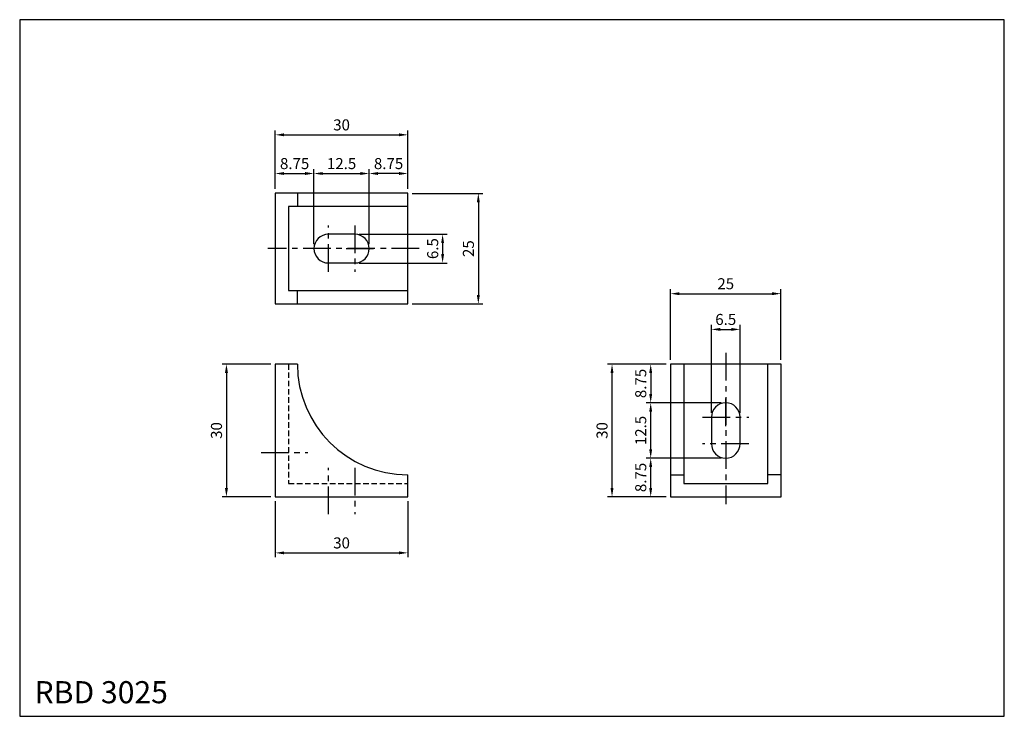
# Model space of a CAD drawing. Extents: x 0 to 223, y 0 to 158.
import ezdxf

# ---------------------------------------------------------------- set-up
doc = ezdxf.new("R2010")
doc.units = 0
doc.header["$LTSCALE"] = 5
doc.header["$MEASUREMENT"] = 0
doc.linetypes.add('CENTER', pattern=[2, 1.25, -0.25, 0.25, -0.25])
doc.linetypes.add('HIDDEN', pattern=[0.375, 0.25, -0.125])
doc.layers.get('0').update_dxf_attribs({"linetype": 'CONTINUOUS'})
doc.layers.get('Defpoints').update_dxf_attribs({"color": 1, "linetype": 'CONTINUOUS'})
doc.layers.add('CL', color=1, linetype='CENTER')
doc.layers.add('HL', color=2, linetype='HIDDEN')
doc.styles.add('LJJ', font='ROMANS.shx', dxfattribs={"height": 150, "bigfont": 'WHGTXT.shx'})
doc.styles.add('ROMANS', font='romans', dxfattribs={"width": 0.8})
doc.dimstyles.get("Standard").update_dxf_attribs({"dimtxt": 0.18, "dimasz": 0.18, "dimexe": 0.18, "dimexo": 0.0625, "dimgap": 0.09, "dimtad": 0, "dimtih": 1, "dimtoh": 1, "dimdec": 4, "dimzin": 0, "dimdsep": 46, "dimtxsty": 'LJJ', "dimcen": 0.09, "dimadec": 0, "dimazin": 0, "dimtfac": 1, "dimtdec": 4, "dimtofl": 0, "dimtmove": 2, "dimatfit": 3, "dimfxl": 0, "dimtolj": 1, "dimtzin": 0, "dimarcsym": 0})

# ---------------------------------------------------------------- blocks, each defined once
blk = doc.blocks.new('*D2')
at = {"color": 3, "lineweight": -2}
for p, q in [((66.57, 106.74), (66.57, 123.72)), ((68.57, 122.72), (77.07, 122.72)), ((79.07, 106.74), (79.07, 123.72))]:
    blk.add_line(p, q, dxfattribs=at)
at = {"color": 3}
for points in [[(68.57, 123.06), (68.57, 122.39), (66.57, 122.72)], [(77.07, 123.06), (77.07, 122.39), (79.07, 122.72)]]:
    blk.add_solid(points, dxfattribs=at)
at = {"layer": 'Defpoints', "color": 0}
for p in [(79.07, 122.72), (66.57, 105.74), (79.07, 105.74)]:
    blk.add_point(p, dxfattribs=at)
at = {"color": 2, "insert": (72.82, 124.97), "char_height": 2.5, "attachment_point": 5, "style": 'ROMANS'}
blk.add_mtext('\\A1;12.5', dxfattribs=at)
blk = doc.blocks.new('*D3')
at = {"color": 3, "lineweight": -2}
for p, q in [((76.82, 108.99), (96.68, 108.99)), ((95.68, 106.99), (95.68, 104.49)), ((76.82, 102.49), (96.68, 102.49))]:
    blk.add_line(p, q, dxfattribs=at)
at = {"color": 3}
for points in [[(95.35, 106.99), (96.01, 106.99), (95.68, 108.99)], [(95.35, 104.49), (96.01, 104.49), (95.68, 102.49)]]:
    blk.add_solid(points, dxfattribs=at)
at = {"layer": 'Defpoints', "color": 0}
for p in [(75.82, 108.99), (75.82, 102.49), (95.68, 102.49)]:
    blk.add_point(p, dxfattribs=at)
at = {"color": 2, "insert": (93.43, 105.74), "char_height": 2.5, "attachment_point": 5, "rotation": 90, "style": 'ROMANS'}
blk.add_mtext('\\A1;6.5', dxfattribs=at)
blk = doc.blocks.new('*D4')
at = {"color": 3, "lineweight": -2}
for p, q in [((88.82, 118.24), (104.76, 118.24)), ((103.76, 116.24), (103.76, 95.24)), ((88.82, 93.24), (104.76, 93.24))]:
    blk.add_line(p, q, dxfattribs=at)
at = {"color": 3}
for points in [[(103.42, 116.24), (104.09, 116.24), (103.76, 118.24)], [(103.42, 95.24), (104.09, 95.24), (103.76, 93.24)]]:
    blk.add_solid(points, dxfattribs=at)
at = {"layer": 'Defpoints', "color": 0}
for p in [(87.82, 118.24), (87.82, 93.24), (103.76, 93.24)]:
    blk.add_point(p, dxfattribs=at)
at = {"color": 2, "insert": (101.51, 105.74), "char_height": 2.5, "attachment_point": 5, "rotation": 90, "style": 'ROMANS'}
blk.add_mtext('\\A1;25', dxfattribs=at)
blk = doc.blocks.new('*D5')
at = {"color": 3, "lineweight": -2}
for p, q in [((85.82, 122.72), (81.07, 122.72)), ((87.82, 119.24), (87.82, 123.72))]:
    blk.add_line(p, q, dxfattribs=at)
at = {"color": 3}
for points in [[(81.07, 123.06), (81.07, 122.39), (79.07, 122.72)], [(85.82, 123.06), (85.82, 122.39), (87.82, 122.72)]]:
    blk.add_solid(points, dxfattribs=at)
at = {"layer": 'Defpoints', "color": 0}
for p in [(79.07, 122.72), (79.07, 122.72), (87.82, 118.24)]:
    blk.add_point(p, dxfattribs=at)
at = {"color": 2, "insert": (83.45, 124.97), "char_height": 2.5, "attachment_point": 5, "style": 'ROMANS'}
blk.add_mtext('\\A1;8.75', dxfattribs=at)
blk = doc.blocks.new('*D6')
at = {"color": 3, "lineweight": -2}
for p, q in [((57.82, 119.24), (57.82, 123.72)), ((59.82, 122.72), (64.57, 122.72)), ((66.57, 119.24), (66.57, 123.72))]:
    blk.add_line(p, q, dxfattribs=at)
at = {"color": 3}
for points in [[(59.82, 123.06), (59.82, 122.39), (57.82, 122.72)], [(64.57, 123.06), (64.57, 122.39), (66.57, 122.72)]]:
    blk.add_solid(points, dxfattribs=at)
at = {"layer": 'Defpoints', "color": 0}
for p in [(66.57, 122.72), (57.82, 118.24), (66.57, 118.24)]:
    blk.add_point(p, dxfattribs=at)
at = {"color": 2, "insert": (62.2, 124.97), "char_height": 2.5, "attachment_point": 5, "style": 'ROMANS'}
blk.add_mtext('\\A1;8.75', dxfattribs=at)
blk = doc.blocks.new('*D7')
at = {"color": 3, "lineweight": -2}
for p, q in [((57.82, 121.98), (57.82, 132.47)), ((59.82, 131.47), (85.82, 131.47)), ((87.82, 121.98), (87.82, 132.47))]:
    blk.add_line(p, q, dxfattribs=at)
at = {"color": 3}
for points in [[(59.82, 131.81), (59.82, 131.14), (57.82, 131.47)], [(85.82, 131.81), (85.82, 131.14), (87.82, 131.47)]]:
    blk.add_solid(points, dxfattribs=at)
at = {"layer": 'Defpoints', "color": 0}
for p in [(87.82, 131.47), (57.82, 120.98), (87.82, 120.98)]:
    blk.add_point(p, dxfattribs=at)
at = {"color": 2, "insert": (72.82, 133.72), "char_height": 2.5, "attachment_point": 5, "style": 'ROMANS'}
blk.add_mtext('\\A1;30', dxfattribs=at)
blk = doc.blocks.new('*D8')
at = {"color": 3, "lineweight": -2}
for p, q in [((56.82, 79.62), (45.77, 79.62)), ((46.77, 77.62), (46.77, 51.62)), ((56.82, 49.62), (45.77, 49.62))]:
    blk.add_line(p, q, dxfattribs=at)
at = {"color": 3}
for points in [[(46.44, 77.62), (47.11, 77.62), (46.77, 79.62)], [(46.44, 51.62), (47.11, 51.62), (46.77, 49.62)]]:
    blk.add_solid(points, dxfattribs=at)
at = {"layer": 'Defpoints', "color": 0}
for p in [(57.82, 79.62), (46.77, 49.62), (57.82, 49.62)]:
    blk.add_point(p, dxfattribs=at)
at = {"color": 2, "insert": (44.52, 64.62), "char_height": 2.5, "attachment_point": 5, "rotation": 90, "style": 'ROMANS'}
blk.add_mtext('\\A1;30', dxfattribs=at)
blk = doc.blocks.new('*D9')
at = {"color": 3, "lineweight": -2}
for p, q in [((57.82, 48.62), (57.82, 35.95)), ((87.82, 48.62), (87.82, 35.95)), ((59.82, 36.95), (85.82, 36.95))]:
    blk.add_line(p, q, dxfattribs=at)
at = {"color": 3}
for points in [[(59.82, 37.28), (59.82, 36.62), (57.82, 36.95)], [(85.82, 37.28), (85.82, 36.62), (87.82, 36.95)]]:
    blk.add_solid(points, dxfattribs=at)
at = {"layer": 'Defpoints', "color": 0}
for p in [(57.82, 49.62), (87.82, 49.62), (87.82, 36.95)]:
    blk.add_point(p, dxfattribs=at)
at = {"color": 2, "insert": (72.82, 39.2), "char_height": 2.5, "attachment_point": 5, "style": 'ROMANS'}
blk.add_mtext('\\A1;30', dxfattribs=at)
blk = doc.blocks.new('*D10')
at = {"color": 3, "lineweight": -2}
for p, q in [((158.73, 70.87), (141.75, 70.87)), ((142.75, 60.37), (142.75, 68.87)), ((158.73, 58.37), (141.75, 58.37))]:
    blk.add_line(p, q, dxfattribs=at)
at = {"color": 3}
for points in [[(142.42, 68.87), (143.09, 68.87), (142.75, 70.87)], [(142.42, 60.37), (143.09, 60.37), (142.75, 58.37)]]:
    blk.add_solid(points, dxfattribs=at)
at = {"layer": 'Defpoints', "color": 0}
for p in [(142.75, 70.87), (159.73, 70.87), (159.73, 58.37)]:
    blk.add_point(p, dxfattribs=at)
at = {"color": 2, "insert": (140.5, 64.62), "char_height": 2.5, "attachment_point": 5, "rotation": 90, "style": 'ROMANS'}
blk.add_mtext('\\A1;12.5', dxfattribs=at)
blk = doc.blocks.new('*D11')
at = {"color": 3, "lineweight": -2}
for p, q in [((156.48, 68.62), (156.48, 88.48)), ((158.48, 87.48), (160.98, 87.48)), ((162.98, 68.62), (162.98, 88.48))]:
    blk.add_line(p, q, dxfattribs=at)
at = {"color": 3}
for points in [[(158.48, 87.81), (158.48, 87.14), (156.48, 87.48)], [(160.98, 87.81), (160.98, 87.14), (162.98, 87.48)]]:
    blk.add_solid(points, dxfattribs=at)
at = {"layer": 'Defpoints', "color": 0}
for p in [(162.98, 87.48), (156.48, 67.62), (162.98, 67.62)]:
    blk.add_point(p, dxfattribs=at)
at = {"color": 2, "insert": (159.73, 89.73), "char_height": 2.5, "attachment_point": 5, "style": 'ROMANS'}
blk.add_mtext('\\A1;6.5', dxfattribs=at)
blk = doc.blocks.new('*D12')
at = {"color": 3, "lineweight": -2}
for p, q in [((147.23, 80.62), (147.23, 96.55)), ((172.23, 80.62), (172.23, 96.55)), ((149.23, 95.55), (170.23, 95.55))]:
    blk.add_line(p, q, dxfattribs=at)
at = {"color": 3}
for points in [[(149.23, 95.89), (149.23, 95.22), (147.23, 95.55)], [(170.23, 95.89), (170.23, 95.22), (172.23, 95.55)]]:
    blk.add_solid(points, dxfattribs=at)
at = {"layer": 'Defpoints', "color": 0}
for p in [(172.23, 95.55), (147.23, 79.62), (172.23, 79.62)]:
    blk.add_point(p, dxfattribs=at)
at = {"color": 2, "insert": (159.73, 97.8), "char_height": 2.5, "attachment_point": 5, "style": 'ROMANS'}
blk.add_mtext('\\A1;25', dxfattribs=at)
blk = doc.blocks.new('*D13')
at = {"color": 3, "lineweight": -2}
for p, q in [((146.23, 79.62), (141.75, 79.62)), ((142.75, 77.62), (142.75, 72.87))]:
    blk.add_line(p, q, dxfattribs=at)
at = {"color": 3}
for points in [[(142.42, 77.62), (143.09, 77.62), (142.75, 79.62)], [(142.42, 72.87), (143.09, 72.87), (142.75, 70.87)]]:
    blk.add_solid(points, dxfattribs=at)
at = {"layer": 'Defpoints', "color": 0}
for p in [(147.23, 79.62), (142.75, 70.87), (142.75, 70.87)]:
    blk.add_point(p, dxfattribs=at)
at = {"color": 2, "insert": (140.5, 75.25), "char_height": 2.5, "attachment_point": 5, "rotation": 90, "style": 'ROMANS'}
blk.add_mtext('\\A1;8.75', dxfattribs=at)
blk = doc.blocks.new('*D14')
at = {"color": 3, "lineweight": -2}
for p, q in [((146.23, 58.37), (141.75, 58.37)), ((142.75, 51.62), (142.75, 56.37)), ((146.23, 49.62), (141.75, 49.62))]:
    blk.add_line(p, q, dxfattribs=at)
at = {"color": 3}
for points in [[(142.42, 56.37), (143.09, 56.37), (142.75, 58.37)], [(142.42, 51.62), (143.09, 51.62), (142.75, 49.62)]]:
    blk.add_solid(points, dxfattribs=at)
at = {"layer": 'Defpoints', "color": 0}
for p in [(142.75, 58.37), (147.23, 58.37), (147.23, 49.62)]:
    blk.add_point(p, dxfattribs=at)
at = {"color": 2, "insert": (140.5, 54), "char_height": 2.5, "attachment_point": 5, "rotation": 90, "style": 'ROMANS'}
blk.add_mtext('\\A1;8.75', dxfattribs=at)
blk = doc.blocks.new('*D15')
at = {"color": 3, "lineweight": -2}
for p, q in [((143.49, 79.62), (133, 79.62)), ((134, 51.62), (134, 77.62)), ((143.49, 49.62), (133, 49.62))]:
    blk.add_line(p, q, dxfattribs=at)
at = {"color": 3}
for points in [[(133.67, 77.62), (134.34, 77.62), (134, 79.62)], [(133.67, 51.62), (134.34, 51.62), (134, 49.62)]]:
    blk.add_solid(points, dxfattribs=at)
at = {"layer": 'Defpoints', "color": 0}
for p in [(134, 79.62), (144.49, 79.62), (144.49, 49.62)]:
    blk.add_point(p, dxfattribs=at)
at = {"color": 2, "insert": (131.75, 64.62), "char_height": 2.5, "attachment_point": 5, "rotation": 90, "style": 'ROMANS'}
blk.add_mtext('\\A1;30', dxfattribs=at)

msp = doc.modelspace()

# ---------------------------------------------------------------- linework, layer by layer
for p, q in [((87.82471, 118.24332), (57.82471, 118.24332)), ((57.82471, 118.24332), (57.82471, 93.24332)), ((62.82471, 118.24332), (62.82471, 115.24332)), ((87.82471, 93.24332), (87.82471, 118.24332)), ((60.82471, 115.24332), (60.82471, 96.24332)), ((87.82471, 115.24332), (60.82471, 115.24332)), ((75.82471, 108.99332), (69.82471, 108.99332)), ((69.82471, 102.49332), (75.82471, 102.49332)), ((60.82471, 96.24332), (87.82471, 96.24332)), ((62.82471, 93.24332), (62.82471, 96.24332)), ((57.82471, 93.24332), (87.82471, 93.24332)), ((57.82471, 79.62082), (57.82471, 49.62082)), ((62.82471, 79.62082), (57.82471, 79.62082)), ((172.2312, 79.62082), (147.2312, 79.62082)), ((147.2312, 79.62082), (147.2312, 49.62082)), ((150.2312, 79.62082), (150.2312, 52.62082)), ((169.2312, 52.62082), (169.2312, 79.62082)), ((172.2312, 49.62082), (172.2312, 79.62082)), ((156.4812, 67.62082), (156.4812, 61.62082)), ((162.9812, 61.62082), (162.9812, 67.62082)), ((87.82471, 49.62082), (87.82471, 54.62082)), ((147.2312, 54.62082), (150.2312, 54.62082)), ((172.2312, 54.62082), (169.2312, 54.62082)), ((150.2312, 52.62082), (169.2312, 52.62082)), ((57.82471, 49.62082), (87.82471, 49.62082)), ((147.2312, 49.62082), (172.2312, 49.62082))]:
    msp.add_line(p, q)
at = {"linetype": 'Continuous'}
msp.add_lwpolyline([(222.75, 0), (222.75, 157.5), (0, 157.5), (0, 0)], close=True, dxfattribs=at)
for centre, radius, start, end in [((69.82471, 105.74332), 3.25, 90, 270), ((75.82471, 105.74332), 3.25, 270, 90), ((87.82471, 79.62082), 25, 180, 270), ((159.7312, 67.62082), 3.25, 0, 180), ((159.7312, 61.62082), 3.25, 180, 0)]:
    msp.add_arc(centre, radius, start, end)
at = {"layer": 'CL'}
for p, q in [((69.82471, 100.49332), (69.82471, 110.99332)), ((75.82471, 110.99332), (75.82471, 100.49332)), ((90.37974, 105.74332), (56.16179, 105.74332)), ((73.82471, 105.74332), (81.07471, 105.74332)), ((159.7312, 82.17585), (159.7312, 47.9579)), ((159.7312, 65.62082), (159.7312, 72.87082)), ((154.4812, 67.62082), (164.9812, 67.62082)), ((164.9812, 61.62082), (154.4812, 61.62082)), ((54.61122, 59.62082), (65.21122, 59.62082)), ((69.82471, 45.68738), (69.82471, 56.18738)), ((75.82471, 56.18738), (75.82471, 45.68738))]:
    msp.add_line(p, q, dxfattribs=at)
at = {"layer": 'HL'}
for p, q in [((60.82471, 79.62082), (60.82471, 52.62082)), ((60.82471, 52.62082), (87.82471, 52.62082))]:
    msp.add_line(p, q, dxfattribs=at)

# ---------------------------------------------------------------- texts
at = {"color": 2, "linetype": 'Continuous', "insert": (3.3502, 7.94503), "char_height": 5, "attachment_point": 1, "style": 'ROMANS'}
msp.add_mtext('RBD 3025', dxfattribs=at)

# ---------------------------------------------------------------- dimensions: what is measured, and where the dimension line sits
for base, p1, p2, picture, middle in [((87.82471, 131.47255), (57.82471, 120.98267), (87.82471, 120.98267), '*D7', (72.82471, 133.72255)), ((66.57471, 122.72201), (57.82471, 118.24332), (66.57471, 118.24332), '*D6', (62.19971, 124.97201)), ((79.07471, 122.72201), (66.57471, 105.74332), (79.07471, 105.74332), '*D2', (72.82471, 124.97201)), ((79.07471, 122.72201), (87.82471, 118.24332), (79.07471, 122.72201), '*D5', (83.44971, 124.97201)), ((87.82471, 36.9508), (57.82471, 49.62082), (87.82471, 49.62082), '*D9', (72.82471, 39.2008))]:
    dim = msp.add_linear_dim(base=base, p1=p1, p2=p2, dimstyle='Standard', override={"dimtxt": 2.5, "dimasz": 2, "dimexe": 1, "dimexo": 1, "dimgap": 1, "dimtad": 1, "dimtih": 0, "dimzin": 8, "dimtxsty": 'ROMANS', "dimcen": 0, "dimclrd": 3, "dimclre": 3, "dimclrt": 2, "dimadec": 4, "dimazin": 2, "dimtfac": 0.6, "dimtix": 1, "dimtofl": 1, "dimtmove": 1, "dimtzin": 8})
    dim.commit()
    dim.dimension.update_dxf_attribs({"geometry": picture, "text_midpoint": middle})
for base, p1, p2, angle, picture, middle in [((103.75747, 93.24332), (87.82471, 118.24332), (87.82471, 93.24332), 90, '*D4', (101.50747, 105.74332)), ((95.68056, 102.49332), (75.82471, 108.99332), (75.82471, 102.49332), 90, '*D3', (93.43056, 105.74332)), ((172.2312, 95.55357), (147.2312, 79.62082), (172.2312, 79.62082), 180, '*D12', (159.7312, 97.80357)), ((162.9812, 87.47667), (156.4812, 67.62082), (162.9812, 67.62082), 180, '*D11', (159.7312, 89.72667)), ((46.77473, 49.62082), (57.82471, 79.62082), (57.82471, 49.62082), 90, '*D8', (44.52473, 64.62082)), ((134.00198, 79.62082), (144.49186, 49.62082), (144.49186, 79.62082), 90, '*D15', (131.75198, 64.62082)), ((142.75252, 70.87082), (147.2312, 79.62082), (142.75252, 70.87082), 90, '*D13', (140.50252, 75.24582)), ((142.75252, 70.87082), (159.7312, 58.37082), (159.7312, 70.87082), 90, '*D10', (140.50252, 64.62082)), ((142.75252, 58.37082), (147.2312, 49.62082), (147.2312, 58.37082), 90, '*D14', (140.50252, 53.99582))]:
    dim = msp.add_linear_dim(base=base, p1=p1, p2=p2, angle=angle, dimstyle='Standard', override={"dimtxt": 2.5, "dimasz": 2, "dimexe": 1, "dimexo": 1, "dimgap": 1, "dimtad": 1, "dimtih": 0, "dimzin": 8, "dimtxsty": 'ROMANS', "dimcen": 0, "dimclrd": 3, "dimclre": 3, "dimclrt": 2, "dimadec": 4, "dimazin": 2, "dimtfac": 0.6, "dimtix": 1, "dimtofl": 1, "dimtmove": 1, "dimtzin": 8})
    dim.commit()
    dim.dimension.update_dxf_attribs({"geometry": picture, "text_midpoint": middle})

doc.saveas('drawing.dxf')
